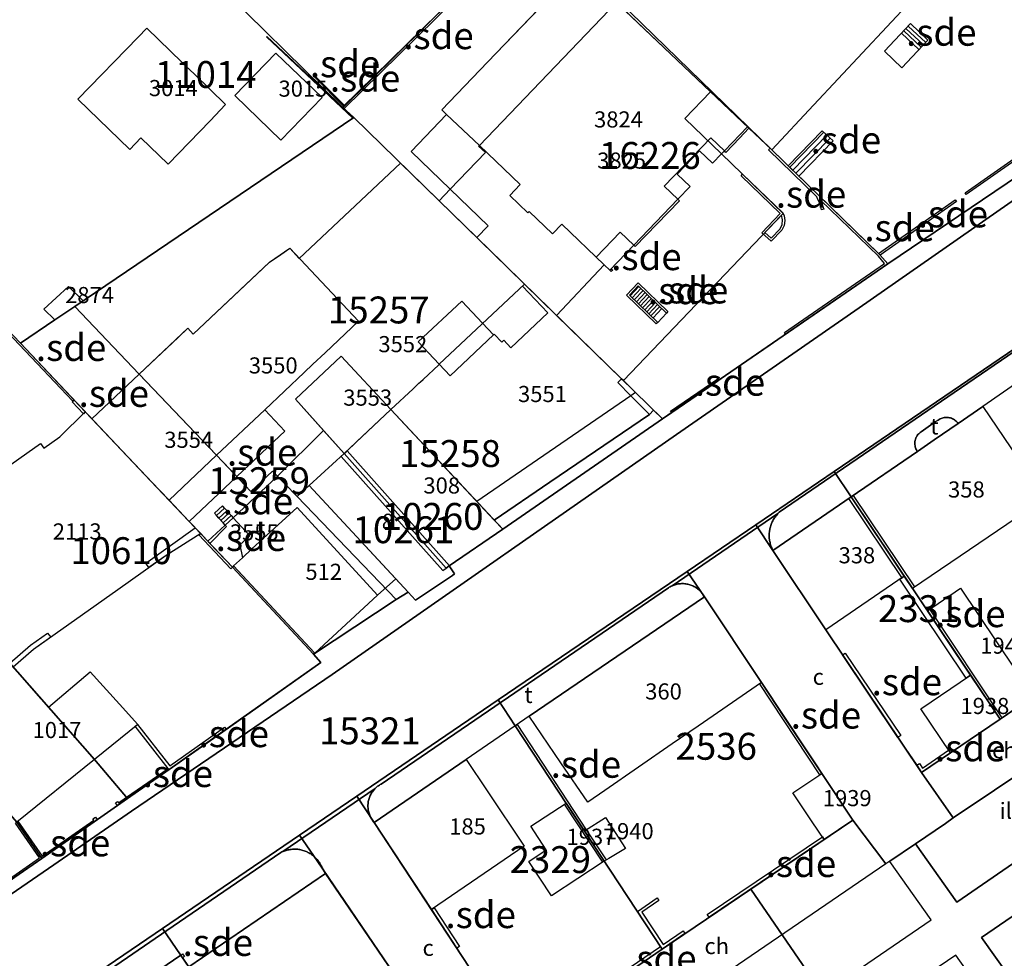
# Model space of a CAD drawing. Units: metres. Extents: x 2497750 to 2498457, y 1113400 to 1114102.
# Drawn here: x 2498076 to 2498168, y 1113912 to 1113999 of the extents above; entities that cross this region are included whole.
import ezdxf

# ---------------------------------------------------------------- set-up
doc = ezdxf.new("R2010")
doc.units = ezdxf.units.M
for name, color, linetype, lineweight in [('cad_l_objetdivers_ligne', 10, 'Continuous', 25), ('cad_n_batiment_horsol', 10, 'Continuous', 25), ('cad_n_batiment_sousol', 10, 'Continuous', 25), ('cad_n_domroutier_objets_niv0', 10, 'Continuous', 25), ('cad_n_objetdivers_poly', 10, 'Continuous', 25), ('cad_n_parcelle_mensu', 10, 'Continuous', 25), ('cad_s_batiment_horsol', 10, 'Continuous', 25), ('cad_s_batiment_sousol', 10, 'Continuous', 25), ('cad_s_domroutier_objets_niv0', 10, 'Continuous', 25), ('cad_s_objetdivers_poly', 10, 'Continuous', 25), ('cad_s_parcelle_mensu', 10, 'Continuous', 25)]:
    doc.layers.add(name, color=color, linetype=linetype, lineweight=lineweight)
doc.styles.add('ECRITURE_DROIT', font='romans.shx')

# ---------------------------------------------------------------- blocks, each defined once
blk = doc.blocks.new('PLOgr42D_FeatureWriter_0_FMEBLOCK4')
at = {"layer": 'cad_s_domroutier_objets_niv0'}
for points in [[(13.413, 21.578), (23.377, 28.402), (30.61, 33.382), (49.268, 46.108), (81.302, 68.42), (98.32, 80.201), (119.208, 94.78)], [(152.968, 103.651), (104.71, 70.667), (90.879, 61.196), (90.802, 61.134), (90.726, 61.071), (80.895, 54.363), (80.808, 54.314), (80.723, 54.263), (80.639, 54.21), (80.558, 54.156), (53.838, 35.916), (53.75, 35.868), (53.665, 35.816), (53.583, 35.76), (53.502, 35.701), (53.41, 35.625), (53.346, 35.575), (53.27, 35.513), (44.694, 29.647), (44.608, 29.599), (44.511, 29.542), (33.909, 22.282), (8.462, 4.857)]]:
    blk.add_lwpolyline(points, dxfattribs=at)
blk = doc.blocks.new('PLOgr42D_FeatureWriter_0_FMEBLOCK6')
at = {"layer": 'cad_s_domroutier_objets_niv0'}
for points in [[(-5.561, -6.564), (-20.314, -16.657), (-14.785, -24.425)], [(-17.094, -26.237), (-22.704, -18.297), (-26.475, -20.877)], [(-37.476, -23.538), (-25.005, -15.027), (-28.835, -9.587), (-28.843, -9.576), (-26.454, -7.945), (-26.445, -7.957), (-22.605, -13.387), (-15.436, -8.461)], [(-11.524, 2.133), (-22.938, -5.543), (-25.895, -1.317), (-23.215, 0.513), (-18.595, 3.644), (-15.515, 5.744)]]:
    blk.add_lwpolyline(points, dxfattribs=at)
blk = doc.blocks.new('PLOgr42D_FeatureWriter_0_FMEBLOCK16')
at = {"layer": 'cad_l_objetdivers_ligne'}
for p, q in [((-0.503, 1.084), (1.127, -0.436)), ((-1.127, 0.436), (0.503, -1.084)), ((-0.912, 0.645), (0.718, -0.875)), ((-0.708, 0.865), (0.922, -0.655))]:
    blk.add_line(p, q, dxfattribs=at)
blk = doc.blocks.new('PLOgr42D_FeatureWriter_0_FMEBLOCK64')
at = {"layer": 'cad_l_objetdivers_ligne'}
for p, q in [((1.286, 1.905), (-1.874, -1.348)), ((1.58, 1.634), (-1.587, -1.627)), ((1.874, 1.363), (-1.3, -1.905))]:
    blk.add_line(p, q, dxfattribs=at)
blk = doc.blocks.new('PLOgr42D_FeatureWriter_0_FMEBLOCK110')
at = {"layer": 'cad_s_objetdivers_poly'}
for points in [[(-2.035, 2.973), (-1.897, 3.118), (1.855, -0.497), (1.962, -0.748), (2.035, -1.208), (1.968, -1.669), (1.765, -2.087), (0.775, -3.118), (-0.115, -2.338), (1.615, -0.53)], [(1.73, -0.7), (0.174, -2.325), (0.763, -2.842), (1.609, -1.962), (1.79, -1.563), (1.832, -1.127)]]:
    blk.add_lwpolyline(points, close=True, dxfattribs=at)

msp = doc.modelspace()

# ---------------------------------------------------------------- linework, layer by layer
at = {"layer": 'cad_l_objetdivers_ligne'}
for p, q in [((2498151.565, 1113987.985), (2498148.39, 1113984.716)), ((2498133.778, 1113974.177), (2498132.966, 1113973.315)), ((2498133.973, 1113973.989), (2498133.161, 1113973.127)), ((2498134.168, 1113973.802), (2498133.354, 1113972.94)), ((2498134.362, 1113973.615), (2498133.55, 1113972.753)), ((2498134.556, 1113973.427), (2498133.744, 1113972.565)), ((2498134.751, 1113973.24), (2498133.938, 1113972.378)), ((2498134.945, 1113973.052), (2498134.133, 1113972.19)), ((2498135.14, 1113972.865), (2498134.327, 1113972.003)), ((2498135.334, 1113972.678), (2498134.522, 1113971.816)), ((2498135.528, 1113972.49), (2498134.716, 1113971.628)), ((2498135.723, 1113972.302), (2498134.91, 1113971.44)), ((2498135.917, 1113972.115), (2498135.105, 1113971.253)), ((2498106.636, 1113958.893), (2498116.167, 1113948.191)), ((2498158.31, 1113947.032), (2498153.32, 1113954.472)), ((2498159.45, 1113946.232), (2498153.74, 1113954.752)), ((2498167.591, 1113934.072), (2498160.84, 1113944.162)), ((2498126.838, 1113926.02), (2498130.398, 1113920.62)), ((2498128.878, 1113923.65), (2498130.738, 1113920.84))]:
    msp.add_line(p, q, dxfattribs=at)
for points in [[(2498131.688, 1114000.592), (2498118.939, 1113987.298), (2498122.748, 1113983.66), (2498121.767, 1113982.633), (2498123.444, 1113981.03), (2498123.562, 1113981.153), (2498125.745, 1113979.067), (2498126.602, 1113979.963), (2498130.564, 1113976.177)], [(2498129.797, 1113976.909), (2498132.042, 1113979.237), (2498133.309, 1113978.017), (2498137.409, 1113982.287), (2498136.147, 1113983.504), (2498140.477, 1113987.994), (2498141.733, 1113986.783), (2498143.891, 1113989.032)], [(2498120.267, 1113969.672), (2498120.327, 1113969.732), (2498121.017, 1113969.002), (2498121.207, 1113969.192), (2498121.877, 1113968.482), (2498125.307, 1113971.712), (2498122.947, 1113974.222)], [(2498113.257, 1113969.023), (2498115.207, 1113966.952), (2498116.226, 1113965.872), (2498120.267, 1113969.672), (2498119.247, 1113970.752), (2498117.296, 1113972.822), (2498113.257, 1113969.023)], [(2498106.082, 1113958.373), (2498115.529, 1113947.774), (2498115.847, 1113947.981)], [(2498095.098, 1113952.198), (2498094.895, 1113952.42), (2498095.64, 1113953.102), (2498095.438, 1113953.323), (2498094.693, 1113952.641), (2498094.49, 1113952.863), (2498095.235, 1113953.545), (2498095.033, 1113953.766)], [(2498088.2, 1113948.027), (2498087.906, 1113948.441), (2498092.516, 1113951.723), (2498093.018, 1113951.194), (2498089.802, 1113949.164), (2498088.2, 1113948.027)], [(2498075.253, 1113939.137), (2498077.183, 1113940.808), (2498078.765, 1113941.934), (2498079.069, 1113941.546), (2498077.466, 1113940.409), (2498075.577, 1113938.77), (2498075.253, 1113939.137)]]:
    msp.add_lwpolyline(points, dxfattribs=at)
at = {"layer": 'cad_s_batiment_horsol'}
for points in [[(2498131.877, 1114000.734), (2498142.477, 1114012.025), (2498142.64, 1114011.876), (2498143.141, 1114012.416), (2498150.768, 1114020.635), (2498162.226, 1114009.957), (2498165.189, 1114007.195), (2498162.704, 1114004.586), (2498162.169, 1114004.025), (2498161.389, 1114003.194), (2498150.052, 1113991.084), (2498150.021, 1113991.051), (2498146.138, 1113986.903), (2498144.021, 1113988.909), (2498132.508, 1113999.815), (2498131.717, 1114000.564)], [(2498091.306, 1113995.009), (2498091.485, 1113994.835), (2498091.566, 1113994.756), (2498091.615, 1113994.709), (2498092.431, 1113993.918), (2498095.338, 1113991.097), (2498093.884, 1113989.597), (2498089.979, 1113985.568), (2498087.438, 1113987.999), (2498086.409, 1113986.929), (2498081.589, 1113991.6), (2498087.195, 1113997.354), (2498088.018, 1113998.199)], [(2498097.318, 1113990.843), (2498096.177, 1113991.947), (2498100.007, 1113995.876), (2498104.307, 1113991.745), (2498100.477, 1113987.786)], [(2498096.078, 1113973.28), (2498098.809, 1113975.853), (2498099.428, 1113976.436), (2498100.473, 1113977.163), (2498101.298, 1113977.735), (2498107.687, 1113970.944), (2498104.592, 1113968.02), (2498103.451, 1113966.941), (2498102.64, 1113966.176), (2498098.978, 1113962.716), (2498100.837, 1113960.713), (2498099.826, 1113959.758), (2498096.37, 1113956.494), (2498087.299, 1113966.028), (2498090.921, 1113969.442), (2498091.819, 1113970.288), (2498092.329, 1113969.747)], [(2498081.316, 1113972.324), (2498079.46, 1113971.08), (2498078.42, 1113972.06), (2498080.71, 1113974.18), (2498082.089, 1113972.85)], [(2498115.16, 1113966.901), (2498115.21, 1113966.948), (2498123.141, 1113974.407), (2498126.13, 1113971.489), (2498132.176, 1113965.591), (2498131.818, 1113965.242), (2498133.029, 1113964.019), (2498134.758, 1113962.272), (2498125.484, 1113955.965), (2498120.315, 1113952.45), (2498110.717, 1113962.723), (2498112.782, 1113964.665), (2498113.19, 1113965.049), (2498113.325, 1113965.176), (2498113.452, 1113965.295), (2498113.709, 1113965.537)], [(2498082.89, 1113961.869), (2498087.299, 1113966.028), (2498096.37, 1113956.494), (2498091.948, 1113952.316)], [(2498107.543, 1113959.746), (2498110.717, 1113962.723), (2498120.315, 1113952.45), (2498121.117, 1113951.591), (2498116.127, 1113948.181), (2498115.847, 1113947.981), (2498106.358, 1113958.634), (2498106.541, 1113958.806)], [(2498153.53, 1113954.613), (2498159.695, 1113958.835), (2498161.25, 1113959.9), (2498163.503, 1113961.443), (2498165.78, 1113963.003), (2498171.581, 1113954.473), (2498159.24, 1113946.092), (2498158.47, 1113947.242)], [(2498065.602, 1113950.113), (2498069.801, 1113953.062), (2498069.492, 1113953.512), (2498078.1, 1113959.58), (2498078.411, 1113959.14), (2498079.91, 1113960.19), (2498082.27, 1113962.519), (2498082.89, 1113961.869), (2498091.948, 1113952.316), (2498093.018, 1113951.194), (2498089.802, 1113949.164), (2498085.302, 1113945.97), (2498077.466, 1113940.409), (2498075.575, 1113938.768), (2498074.503, 1113939.992), (2498069.348, 1113945.853)], [(2498112.309, 1113945.754), (2498111.177, 1113946.973), (2498103.098, 1113955.675), (2498106.358, 1113958.634), (2498115.847, 1113947.981), (2498116.127, 1113948.181), (2498116.627, 1113947.461), (2498116.457, 1113947.291), (2498113.008, 1113945.002)], [(2498153.53, 1113954.613), (2498158.47, 1113947.242), (2498151.19, 1113942.232), (2498146.259, 1113949.632)], [(2498103.619, 1113940.074), (2498103.604, 1113940.09), (2498096.059, 1113948.186), (2498096.899, 1113948.954), (2498097.787, 1113949.766), (2498101.998, 1113953.615), (2498109.458, 1113945.453)], [(2498096.032, 1113952.674), (2498097.577, 1113950.983), (2498096.654, 1113950.14), (2498096.899, 1113948.954), (2498096.059, 1113948.186), (2498095.979, 1113948.066), (2498093.879, 1113950.286), (2498095.401, 1113951.866), (2498095.294, 1113951.984), (2498095.098, 1113952.198), (2498095.843, 1113952.88)], [(2498163.7, 1113946.132), (2498170.461, 1113936.032), (2498167.381, 1113933.932), (2498164.643, 1113938.024), (2498162.436, 1113941.324), (2498160.63, 1113944.022)], [(2498139.879, 1113945.302), (2498145.189, 1113937.351), (2498139.292, 1113933.292), (2498136.874, 1113931.628), (2498130.603, 1113927.311), (2498129.018, 1113926.221), (2498126.536, 1113929.872), (2498123.588, 1113934.211)], [(2498078.842, 1113935.05), (2498082.731, 1113938.339), (2498085.449, 1113935.332), (2498087.17, 1113933.427), (2498083.131, 1113930.168), (2498075.922, 1113924.35), (2498067.512, 1113934.042), (2498071.45, 1113937.393), (2498074.503, 1113939.992), (2498075.575, 1113938.768), (2498078.122, 1113935.87)], [(2498162.761, 1113930.802), (2498160.03, 1113934.882), (2498164.643, 1113938.024), (2498167.381, 1113933.932)], [(2498114.488, 1113916.221), (2498109.148, 1113924.333), (2498117.707, 1113930.19), (2498119.667, 1113927.265), (2498123.108, 1113922.13)], [(2498148.564, 1113927.391), (2498150.8, 1113928.881), (2498153.69, 1113924.541), (2498151.03, 1113922.741), (2498149.919, 1113924.387), (2498148.1, 1113927.081)], [(2498125.638, 1113917.5), (2498123.538, 1113920.7), (2498125.168, 1113921.77), (2498123.728, 1113923.97), (2498127.008, 1113926.13), (2498128.708, 1113923.54), (2498130.568, 1113920.73)], [(2498130.568, 1113920.73), (2498128.708, 1113923.54), (2498130.668, 1113924.801), (2498132.528, 1113921.911), (2498130.992, 1113920.985)], [(2498101.433, 1113896.418), (2498095.53, 1113905.105), (2498095.77, 1113905.255), (2498091.92, 1113910.883), (2498104.639, 1113919.573), (2498114.419, 1113905.231), (2498112.054, 1113903.626)]]:
    msp.add_lwpolyline(points, close=True, dxfattribs=at)
for points in [[(2498132.508, 1113999.815), (2498144.021, 1113988.909), (2498143.58, 1113988.438), (2498143.147, 1113987.977), (2498141.888, 1113986.633), (2498141.733, 1113986.783), (2498141.471, 1113986.511), (2498140.638, 1113985.643), (2498139.435, 1113986.801), (2498137.345, 1113984.631), (2498138.548, 1113983.473), (2498137.409, 1113982.287), (2498137.558, 1113982.143), (2498135.459, 1113979.968), (2498133.446, 1113977.883), (2498133.309, 1113978.017), (2498131.074, 1113975.69), (2498130.564, 1113976.177), (2498126.13, 1113971.489), (2498123.141, 1113974.407), (2498121.081, 1113976.418), (2498115.206, 1113982.152), (2498116.233, 1113983.224), (2498119.516, 1113986.653), (2498118.876, 1113987.233), (2498118.939, 1113987.298), (2498115.886, 1113990.183), (2498115.446, 1113990.613), (2498119.693, 1113995.044), (2498125.402, 1114001)], [(2498070.701, 1113898.023), (2498091.169, 1113911.981), (2498091.338, 1113911.733), (2498091.92, 1113910.883), (2498095.77, 1113905.255), (2498095.53, 1113905.105), (2498101.433, 1113896.418), (2498101.85, 1113895.803), (2498102.38, 1113895.023), (2498102.197, 1113894.894), (2498104.573, 1113891.229), (2498104.427, 1113891.128), (2498099.436, 1113887.749), (2498099.281, 1113887.644), (2498099.236, 1113887.71), (2498094.754, 1113894.296), (2498090.195, 1113891.193), (2498089.379, 1113892.392), (2498079.283, 1113885.523), (2498084.627, 1113877.681), (2498084.752, 1113877.498), (2498077.832, 1113872.75), (2498073.027, 1113879.802)]]:
    msp.add_lwpolyline(points, dxfattribs=at)
at = {"layer": 'cad_s_batiment_sousol'}
for points in [[(2498147.214, 1113980.979), (2498132.337, 1113965.434), (2498132.176, 1113965.591), (2498126.13, 1113971.489), (2498123.14, 1113974.406), (2498118.704, 1113978.735), (2498119.756, 1113979.813), (2498116.233, 1113983.225), (2498112.6, 1113986.743), (2498115.886, 1113990.183), (2498115.446, 1113990.613), (2498119.693, 1113995.044), (2498128.305, 1114004.028), (2498131.767, 1114000.674), (2498131.688, 1114000.592), (2498131.717, 1114000.564), (2498140.449, 1113992.293), (2498138.053, 1113989.804), (2498141.471, 1113986.511)], [(2498087.299, 1113966.028), (2498091.819, 1113970.288), (2498092.329, 1113969.747), (2498099.428, 1113976.436), (2498101.298, 1113977.735), (2498102.188, 1113976.785), (2498102.19, 1113976.787), (2498111.619, 1113985.646), (2498118.704, 1113978.735), (2498123.14, 1113974.406), (2498126.13, 1113971.489), (2498132.176, 1113965.591), (2498132.337, 1113965.434), (2498133.474, 1113964.325), (2498133.029, 1113964.019), (2498123.846, 1113957.701), (2498118.717, 1113954.172), (2498110.717, 1113962.723), (2498106.077, 1113967.684), (2498101.848, 1113963.685), (2498104.428, 1113960.784), (2498100.151, 1113956.528), (2498096.032, 1113952.674), (2498095.294, 1113951.984), (2498093.694, 1113950.486), (2498091.951, 1113952.319), (2498090.069, 1113954.297), (2498088.38, 1113956.078), (2498082.89, 1113961.869)], [(2498110.717, 1113962.723), (2498106.358, 1113958.634), (2498104.428, 1113960.784), (2498101.848, 1113963.685), (2498106.077, 1113967.684)]]:
    msp.add_lwpolyline(points, close=True, dxfattribs=at)
at = {"layer": 'cad_s_domroutier_objets_niv0'}
for points in [[(2498172.26, 1113967.504), (2498165.78, 1113963.003), (2498163.503, 1113961.443), (2498163.441, 1113961.522), (2498163.374, 1113961.596), (2498163.302, 1113961.665), (2498163.224, 1113961.728), (2498163.142, 1113961.785), (2498163.056, 1113961.836), (2498162.967, 1113961.881), (2498162.874, 1113961.919), (2498162.779, 1113961.95), (2498162.682, 1113961.974), (2498162.584, 1113961.99), (2498162.484, 1113962), (2498162.384, 1113962.001), (2498162.284, 1113961.996), (2498162.185, 1113961.983), (2498162.087, 1113961.963), (2498161.991, 1113961.935), (2498161.897, 1113961.901), (2498161.806, 1113961.86), (2498161.718, 1113961.812), (2498161.634, 1113961.757), (2498161.561, 1113961.702), (2498161.359, 1113961.586), (2498160.049, 1113960.664), (2498159.967, 1113960.606), (2498159.889, 1113960.543), (2498159.817, 1113960.474), (2498159.75, 1113960.4), (2498159.689, 1113960.32), (2498159.635, 1113960.237), (2498159.588, 1113960.148), (2498159.547, 1113960.057), (2498159.513, 1113959.963), (2498159.487, 1113959.867), (2498159.469, 1113959.768), (2498159.458, 1113959.669), (2498159.455, 1113959.569), (2498159.46, 1113959.469), (2498159.473, 1113959.37), (2498159.493, 1113959.272), (2498159.521, 1113959.176), (2498159.557, 1113959.082), (2498159.599, 1113958.992), (2498159.649, 1113958.905), (2498159.695, 1113958.835), (2498153.53, 1113954.613), (2498146.259, 1113949.632), (2498146.225, 1113949.698), (2498146.181, 1113949.787), (2498146.14, 1113949.879), (2498146.103, 1113949.972), (2498146.068, 1113950.065), (2498146.037, 1113950.16), (2498146.009, 1113950.257), (2498145.984, 1113950.353), (2498145.963, 1113950.451), (2498145.945, 1113950.549), (2498145.931, 1113950.648), (2498145.919, 1113950.748), (2498145.912, 1113950.847), (2498145.907, 1113950.947), (2498145.906, 1113951.047), (2498145.908, 1113951.147), (2498145.914, 1113951.247), (2498145.924, 1113951.347), (2498145.936, 1113951.446), (2498145.952, 1113951.545), (2498145.971, 1113951.643), (2498145.994, 1113951.74), (2498146.02, 1113951.837), (2498146.049, 1113951.932), (2498146.082, 1113952.027), (2498146.118, 1113952.12), (2498146.156, 1113952.213), (2498146.198, 1113952.303), (2498146.243, 1113952.393), (2498146.291, 1113952.48), (2498146.342, 1113952.566), (2498146.396, 1113952.651), (2498146.453, 1113952.733), (2498146.512, 1113952.813), (2498146.574, 1113952.892), (2498146.64, 1113952.968), (2498146.697, 1113953.058), (2498146.773, 1113953.12), (2498146.85, 1113953.183), (2498160.681, 1113962.653), (2498208.939, 1113995.638)], [(2498074.88, 1113918.663), (2498078.116, 1113920.899), (2498078.232, 1113920.979), (2498086.195, 1113926.551), (2498090.08, 1113929.237), (2498094.545, 1113932.396), (2498104.178, 1113939.214), (2498103.499, 1113939.994), (2498103.604, 1113940.09), (2498103.619, 1113940.074), (2498109.458, 1113945.453), (2498111.177, 1113946.973), (2498112.309, 1113945.754), (2498113.008, 1113945.002), (2498116.457, 1113947.291), (2498116.627, 1113947.461), (2498116.127, 1113948.181), (2498121.117, 1113951.591), (2498120.315, 1113952.45), (2498125.484, 1113955.965), (2498134.758, 1113962.272), (2498135.158, 1113962.682), (2498135.988, 1113961.872), (2498136.84, 1113962.458), (2498140.868, 1113965.229), (2498141.777, 1113965.854), (2498142.065, 1113966.052), (2498146.001, 1113968.76), (2498147.429, 1113969.742), (2498156.939, 1113976.283), (2498164.153, 1113981.152), (2498174.648, 1113988.249)], [(2498175.179, 1113986.766), (2498154.291, 1113972.187), (2498137.273, 1113960.407), (2498105.239, 1113938.094), (2498086.581, 1113925.368), (2498079.348, 1113920.389), (2498069.385, 1113913.565)], [(2498170.539, 1113921.827), (2498163.371, 1113916.901), (2498159.531, 1113922.331), (2498159.522, 1113922.343), (2498162.301, 1113924.242), (2498163.038, 1113924.745), (2498174.452, 1113932.421)], [(2498114.419, 1113905.231), (2498104.639, 1113919.573), (2498104.309, 1113920.097), (2498104.271, 1113920.19), (2498104.23, 1113920.281), (2498104.185, 1113920.37), (2498104.138, 1113920.458), (2498104.087, 1113920.544), (2498104.033, 1113920.628), (2498103.976, 1113920.71), (2498103.916, 1113920.79), (2498103.853, 1113920.868), (2498103.787, 1113920.943), (2498103.719, 1113921.016), (2498103.647, 1113921.087), (2498103.574, 1113921.154), (2498103.498, 1113921.219), (2498103.419, 1113921.281), (2498103.339, 1113921.341), (2498103.256, 1113921.397), (2498103.172, 1113921.45), (2498103.085, 1113921.5), (2498102.997, 1113921.547), (2498102.907, 1113921.591), (2498102.815, 1113921.631), (2498102.722, 1113921.668), (2498102.628, 1113921.701), (2498102.533, 1113921.732), (2498102.436, 1113921.758), (2498102.339, 1113921.781), (2498102.241, 1113921.8), (2498102.142, 1113921.816), (2498102.043, 1113921.829), (2498101.943, 1113921.837), (2498101.843, 1113921.842), (2498101.743, 1113921.843), (2498101.643, 1113921.841), (2498101.544, 1113921.835), (2498101.444, 1113921.825), (2498101.345, 1113921.812), (2498101.247, 1113921.795), (2498101.149, 1113921.774), (2498101.052, 1113921.75), (2498100.956, 1113921.723), (2498100.86, 1113921.691), (2498100.767, 1113921.657), (2498100.666, 1113921.634), (2498109.241, 1113927.499), (2498109.178, 1113927.416), (2498109.112, 1113927.341), (2498109.05, 1113927.263), (2498108.991, 1113927.182), (2498108.935, 1113927.099), (2498108.883, 1113927.014), (2498108.835, 1113926.926), (2498108.791, 1113926.836), (2498108.751, 1113926.745), (2498108.714, 1113926.652), (2498108.683, 1113926.557), (2498108.654, 1113926.461), (2498108.63, 1113926.364), (2498108.61, 1113926.266), (2498108.595, 1113926.167), (2498108.583, 1113926.068), (2498108.576, 1113925.968), (2498108.574, 1113925.868), (2498108.575, 1113925.768), (2498108.581, 1113925.669), (2498108.592, 1113925.569), (2498108.607, 1113925.47), (2498108.625, 1113925.372), (2498108.648, 1113925.275), (2498108.676, 1113925.178), (2498108.707, 1113925.083), (2498108.743, 1113924.99), (2498108.782, 1113924.898), (2498108.826, 1113924.808), (2498108.873, 1113924.72), (2498108.924, 1113924.634), (2498108.979, 1113924.55), (2498109.037, 1113924.469), (2498109.099, 1113924.391), (2498109.148, 1113924.333), (2498114.488, 1113916.221), (2498118.208, 1113910.53)], [(2498064.434, 1113896.844), (2498089.88, 1113914.269), (2498100.482, 1113921.529), (2498100.579, 1113921.585), (2498100.666, 1113921.634), (2498100.767, 1113921.657), (2498100.86, 1113921.691), (2498100.956, 1113921.723), (2498101.052, 1113921.75), (2498101.149, 1113921.774), (2498101.247, 1113921.795), (2498101.345, 1113921.812), (2498101.444, 1113921.825), (2498101.544, 1113921.835), (2498101.643, 1113921.841), (2498101.743, 1113921.843), (2498101.843, 1113921.842), (2498101.943, 1113921.837), (2498102.043, 1113921.829), (2498102.142, 1113921.816), (2498102.241, 1113921.8), (2498102.339, 1113921.781), (2498102.436, 1113921.758), (2498102.533, 1113921.732), (2498102.628, 1113921.701), (2498102.722, 1113921.668), (2498102.815, 1113921.631), (2498102.907, 1113921.591), (2498102.997, 1113921.547), (2498103.085, 1113921.5), (2498103.172, 1113921.45), (2498103.256, 1113921.397), (2498103.339, 1113921.341), (2498103.419, 1113921.281), (2498103.498, 1113921.219), (2498103.574, 1113921.154), (2498103.647, 1113921.087), (2498103.719, 1113921.016), (2498103.787, 1113920.943), (2498103.853, 1113920.868), (2498103.916, 1113920.79), (2498103.976, 1113920.71), (2498104.033, 1113920.628), (2498104.087, 1113920.544), (2498104.138, 1113920.458), (2498104.185, 1113920.37), (2498104.23, 1113920.281), (2498104.271, 1113920.19), (2498104.309, 1113920.097), (2498104.639, 1113919.573), (2498091.92, 1113910.883), (2498091.338, 1113911.733), (2498091.169, 1113911.981), (2498070.701, 1113898.023)]]:
    msp.add_lwpolyline(points, dxfattribs=at)
for points in [[(2498159.469, 1113959.768), (2498159.487, 1113959.867), (2498159.513, 1113959.963), (2498159.547, 1113960.057), (2498159.588, 1113960.148), (2498159.635, 1113960.237), (2498159.689, 1113960.32), (2498159.75, 1113960.4), (2498159.817, 1113960.474), (2498159.889, 1113960.543), (2498159.967, 1113960.606), (2498160.049, 1113960.664), (2498161.359, 1113961.586), (2498161.561, 1113961.702), (2498161.634, 1113961.757), (2498161.718, 1113961.812), (2498161.806, 1113961.86), (2498161.897, 1113961.901), (2498161.991, 1113961.935), (2498162.087, 1113961.963), (2498162.185, 1113961.983), (2498162.284, 1113961.996), (2498162.384, 1113962.001), (2498162.484, 1113962), (2498162.584, 1113961.99), (2498162.682, 1113961.974), (2498162.779, 1113961.95), (2498162.874, 1113961.919), (2498162.967, 1113961.881), (2498163.056, 1113961.836), (2498163.142, 1113961.785), (2498163.224, 1113961.728), (2498163.302, 1113961.665), (2498163.374, 1113961.596), (2498163.441, 1113961.522), (2498163.503, 1113961.443), (2498161.25, 1113959.9), (2498159.695, 1113958.835), (2498159.649, 1113958.905), (2498159.599, 1113958.992), (2498159.557, 1113959.082), (2498159.521, 1113959.176), (2498159.493, 1113959.272), (2498159.473, 1113959.37), (2498159.46, 1113959.469), (2498159.455, 1113959.569), (2498159.458, 1113959.669)], [(2498145.189, 1113937.351), (2498139.879, 1113945.302), (2498139.83, 1113945.389), (2498139.778, 1113945.474), (2498139.722, 1113945.557), (2498139.663, 1113945.637), (2498139.6, 1113945.715), (2498139.534, 1113945.791), (2498139.465, 1113945.863), (2498139.393, 1113945.932), (2498139.318, 1113945.998), (2498139.24, 1113946.061), (2498139.159, 1113946.12), (2498139.076, 1113946.176), (2498138.991, 1113946.228), (2498138.903, 1113946.276), (2498138.814, 1113946.32), (2498138.722, 1113946.361), (2498138.629, 1113946.398), (2498138.534, 1113946.43), (2498138.439, 1113946.459), (2498138.342, 1113946.483), (2498138.243, 1113946.503), (2498138.145, 1113946.519), (2498138.046, 1113946.53), (2498137.946, 1113946.538), (2498137.846, 1113946.54), (2498137.746, 1113946.539), (2498137.646, 1113946.533), (2498137.547, 1113946.523), (2498137.448, 1113946.509), (2498137.349, 1113946.491), (2498137.252, 1113946.468), (2498137.156, 1113946.441), (2498137.061, 1113946.41), (2498136.967, 1113946.375), (2498136.866, 1113946.35), (2498146.697, 1113953.058), (2498146.64, 1113952.968), (2498146.574, 1113952.892), (2498146.512, 1113952.813), (2498146.453, 1113952.733), (2498146.396, 1113952.651), (2498146.342, 1113952.566), (2498146.291, 1113952.48), (2498146.243, 1113952.393), (2498146.198, 1113952.303), (2498146.156, 1113952.213), (2498146.118, 1113952.12), (2498146.082, 1113952.027), (2498146.049, 1113951.932), (2498146.02, 1113951.837), (2498145.994, 1113951.74), (2498145.971, 1113951.643), (2498145.952, 1113951.545), (2498145.936, 1113951.446), (2498145.924, 1113951.347), (2498145.914, 1113951.247), (2498145.908, 1113951.147), (2498145.906, 1113951.047), (2498145.907, 1113950.947), (2498145.912, 1113950.847), (2498145.919, 1113950.748), (2498145.931, 1113950.648), (2498145.945, 1113950.549), (2498145.963, 1113950.451), (2498145.984, 1113950.353), (2498146.009, 1113950.257), (2498146.037, 1113950.16), (2498146.068, 1113950.065), (2498146.103, 1113949.972), (2498146.14, 1113949.879), (2498146.181, 1113949.787), (2498146.225, 1113949.698), (2498146.259, 1113949.632), (2498151.19, 1113942.232), (2498152.74, 1113939.912), (2498154.633, 1113937.092), (2498157.89, 1113932.242), (2498159.63, 1113929.641), (2498160.081, 1113928.972), (2498163.038, 1113924.745), (2498162.301, 1113924.242), (2498159.522, 1113922.343), (2498157.133, 1113920.712), (2498156.771, 1113920.465), (2498153.69, 1113924.541), (2498150.8, 1113928.881), (2498147.344, 1113934.099)], [(2498108.676, 1113925.178), (2498108.648, 1113925.275), (2498108.625, 1113925.372), (2498108.607, 1113925.47), (2498108.592, 1113925.569), (2498108.581, 1113925.669), (2498108.575, 1113925.768), (2498108.574, 1113925.868), (2498108.576, 1113925.968), (2498108.583, 1113926.068), (2498108.595, 1113926.167), (2498108.61, 1113926.266), (2498108.63, 1113926.364), (2498108.654, 1113926.461), (2498108.683, 1113926.557), (2498108.714, 1113926.652), (2498108.751, 1113926.745), (2498108.791, 1113926.836), (2498108.835, 1113926.926), (2498108.883, 1113927.014), (2498108.935, 1113927.099), (2498108.991, 1113927.182), (2498109.05, 1113927.263), (2498109.112, 1113927.341), (2498109.178, 1113927.416), (2498109.241, 1113927.499), (2498109.318, 1113927.562), (2498109.381, 1113927.612), (2498109.473, 1113927.688), (2498109.554, 1113927.747), (2498109.636, 1113927.803), (2498109.721, 1113927.855), (2498109.809, 1113927.903), (2498136.529, 1113946.142), (2498136.61, 1113946.196), (2498136.695, 1113946.25), (2498136.78, 1113946.301), (2498136.866, 1113946.35), (2498136.967, 1113946.375), (2498137.061, 1113946.41), (2498137.156, 1113946.441), (2498137.252, 1113946.468), (2498137.349, 1113946.491), (2498137.448, 1113946.509), (2498137.547, 1113946.523), (2498137.646, 1113946.533), (2498137.746, 1113946.539), (2498137.846, 1113946.54), (2498137.946, 1113946.538), (2498138.046, 1113946.53), (2498138.145, 1113946.519), (2498138.243, 1113946.503), (2498138.342, 1113946.483), (2498138.439, 1113946.459), (2498138.534, 1113946.43), (2498138.629, 1113946.398), (2498138.722, 1113946.361), (2498138.814, 1113946.32), (2498138.903, 1113946.276), (2498138.991, 1113946.228), (2498139.076, 1113946.176), (2498139.159, 1113946.12), (2498139.24, 1113946.061), (2498139.318, 1113945.998), (2498139.393, 1113945.932), (2498139.465, 1113945.863), (2498139.534, 1113945.791), (2498139.6, 1113945.715), (2498139.663, 1113945.637), (2498139.722, 1113945.557), (2498139.778, 1113945.474), (2498139.83, 1113945.389), (2498139.879, 1113945.302), (2498123.588, 1113934.211), (2498122.278, 1113933.321), (2498117.707, 1113930.19), (2498109.148, 1113924.333), (2498109.099, 1113924.391), (2498109.037, 1113924.469), (2498108.979, 1113924.55), (2498108.924, 1113924.634), (2498108.873, 1113924.72), (2498108.826, 1113924.808), (2498108.782, 1113924.898), (2498108.743, 1113924.99), (2498108.707, 1113925.083)], [(2498122.788, 1113903.549), (2498135.959, 1113912.55), (2498138.069, 1113913.99), (2498140.319, 1113915.51), (2498144.2, 1113918.121), (2498151.03, 1113922.741), (2498153.69, 1113924.541), (2498156.771, 1113920.465), (2498127.399, 1113900.409), (2498126.253, 1113899.622)], [(2498180.415, 1113923.724), (2498186.995, 1113914.167), (2498184.152, 1113912.211), (2498183.962, 1113912.054), (2498182.77, 1113913.788), (2498174.332, 1113908.021), (2498171.191, 1113905.863), (2498165.661, 1113913.631)]]:
    msp.add_lwpolyline(points, close=True, dxfattribs=at)
at = {"layer": 'cad_s_objetdivers_poly'}
for points in [[(2498106.334, 1113990.703), (2498106.225, 1113990.806), (2498116.374, 1114000.795), (2498116.149, 1114001.024), (2498116.946, 1114001.806), (2498117.051, 1114001.7), (2498116.361, 1114001.022), (2498116.586, 1114000.793)], [(2498160.671, 1113997.102), (2498158.256, 1113994.527), (2498156.62, 1113996.054), (2498159.042, 1113998.624)], [(2498106.225, 1113990.806), (2498106.334, 1113990.703), (2498107.225, 1113989.867), (2498107.184, 1113989.838), (2498099.123, 1113997.4), (2498099.157, 1113997.436)], [(2498103.727, 1113993.688), (2498106.411, 1113990.989), (2498106.34, 1113990.919), (2498103.656, 1113993.617)], [(2498164.247, 1113982.722), (2498164.132, 1113982.886), (2498175.537, 1113990.872), (2498173.604, 1113992.57), (2498173.874, 1113992.86), (2498174.02, 1113992.725), (2498173.89, 1113992.584), (2498175.86, 1113990.854)], [(2498151.859, 1113987.714), (2498148.677, 1113984.438), (2498147.682, 1113985.404), (2498150.839, 1113988.654)], [(2498156.08, 1113977.248), (2498156.209, 1113977.123), (2498156.225, 1113977.105), (2498156.939, 1113976.283), (2498147.429, 1113969.742), (2498147.316, 1113969.907), (2498156.641, 1113976.321), (2498156.064, 1113976.985), (2498150.695, 1113982.199), (2498150.761, 1113982.034), (2498150.823, 1113981.867), (2498150.879, 1113981.699), (2498150.93, 1113981.529), (2498150.976, 1113981.357), (2498150.782, 1113981.308), (2498150.713, 1113981.557), (2498150.634, 1113981.802), (2498150.543, 1113982.045), (2498150.441, 1113982.282), (2498150.329, 1113982.513), (2498145.848, 1113986.874), (2498146.002, 1113987.036), (2498146.138, 1113986.903), (2498150.446, 1113982.72)], [(2498163.331, 1113982.081), (2498156.225, 1113977.105), (2498156.209, 1113977.123), (2498156.08, 1113977.248), (2498163.217, 1113982.245)], [(2498131.074, 1113975.69), (2498131.212, 1113975.834), (2498131.346, 1113975.707), (2498131.207, 1113975.563)], [(2498135.537, 1113970.836), (2498135.398, 1113970.693), (2498132.628, 1113973.363), (2498133.718, 1113974.512), (2498136.488, 1113971.843), (2498136.349, 1113971.698), (2498133.724, 1113974.229), (2498132.909, 1113973.369)], [(2498133.724, 1113974.229), (2498136.349, 1113971.698), (2498135.537, 1113970.836), (2498132.909, 1113973.369)], [(2498081.23, 1113963.609), (2498081.121, 1113963.506), (2498076.134, 1113968.784), (2498074.142, 1113970.847), (2498074.251, 1113970.951), (2498076.24, 1113968.891)], [(2498141.135, 1113965.595), (2498141.22, 1113965.472), (2498136.824, 1113962.447), (2498136.739, 1113962.571)], [(2498082.27, 1113962.519), (2498082.098, 1113962.347), (2498081.049, 1113963.437), (2498081.121, 1113963.506), (2498081.23, 1113963.609)], [(2498090.069, 1113954.297), (2498094.486, 1113958.474), (2498098.978, 1113962.716), (2498100.837, 1113960.713), (2498099.826, 1113959.758), (2498096.37, 1113956.494), (2498091.948, 1113952.316)], [(2498095.098, 1113952.198), (2498094.288, 1113953.085), (2498095.033, 1113953.766), (2498095.843, 1113952.88)], [(2498093.018, 1113951.194), (2498093.879, 1113950.286), (2498095.979, 1113948.066), (2498095.834, 1113947.929), (2498092.847, 1113951.086)], [(2498158.05, 1113946.952), (2498158.47, 1113947.242), (2498159.24, 1113946.092), (2498160.63, 1113944.022), (2498164.641, 1113938.022), (2498164.221, 1113937.742)], [(2498152.74, 1113939.912), (2498152.99, 1113940.082), (2498158.14, 1113932.411), (2498157.89, 1113932.242)], [(2498145.189, 1113937.351), (2498150.8, 1113928.881), (2498150.63, 1113928.771), (2498145.019, 1113937.242)], [(2498090.077, 1113929.241), (2498090.002, 1113929.337), (2498086.93, 1113933.278), (2498087.13, 1113933.427), (2498090.139, 1113929.586), (2498095.239, 1113933.198), (2498095.384, 1113932.994), (2498090.08, 1113929.237)], [(2498122.278, 1113933.321), (2498122.448, 1113933.431), (2498128.878, 1113923.65), (2498128.708, 1113923.54), (2498127.008, 1113926.13)], [(2498162.591, 1113931.052), (2498162.761, 1113930.802), (2498160.081, 1113928.972), (2498159.63, 1113929.641), (2498159.881, 1113929.812), (2498160.16, 1113929.391)], [(2498090.077, 1113929.241), (2498086.195, 1113926.551), (2498085.44, 1113926.023), (2498085.268, 1113925.903), (2498085.096, 1113926.148), (2498085.268, 1113926.269), (2498085.354, 1113926.146), (2498086.108, 1113926.673), (2498090.002, 1113929.337)], [(2498075.779, 1113924.262), (2498076.005, 1113924.458), (2498078.269, 1113921.188), (2498083.062, 1113924.54), (2498082.976, 1113924.663), (2498083.222, 1113924.834), (2498083.394, 1113924.589), (2498083.148, 1113924.417), (2498078.232, 1113920.979), (2498072.803, 1113917.228), (2498072.717, 1113917.351), (2498078.01, 1113921.05)], [(2498140.319, 1113915.51), (2498140.149, 1113915.76), (2498150.86, 1113922.991), (2498151.03, 1113922.741)], [(2498118.208, 1113910.53), (2498118.458, 1113910.69), (2498122.868, 1113903.969), (2498135.789, 1113912.8), (2498133.639, 1113916.05), (2498135.479, 1113917.32), (2498135.649, 1113917.07), (2498134.049, 1113915.97), (2498136.039, 1113912.97), (2498137.899, 1113914.24), (2498138.069, 1113913.99), (2498135.959, 1113912.55), (2498122.788, 1113903.549)], [(2498114.488, 1113916.221), (2498114.738, 1113916.381), (2498117.088, 1113912.78), (2498116.838, 1113912.62)], [(2498091.169, 1113911.981), (2498091.336, 1113912.095), (2498091.505, 1113911.847), (2498091.338, 1113911.733)]]:
    msp.add_lwpolyline(points, close=True, dxfattribs=at)
at = {"layer": 'cad_s_parcelle_mensu'}
for points in [[(2498184.621, 1113994.985), (2498156.939, 1113976.283), (2498156.209, 1113977.123), (2498146.138, 1113986.903), (2498131.877, 1114000.734), (2498124.026, 1114008.354), (2498114.005, 1114018.074), (2498116.935, 1114021.334), (2498134.406, 1114040.685), (2498141.207, 1114034.385), (2498183.761, 1113995.765)], [(2498124.026, 1114008.354), (2498106.217, 1113990.865), (2498093.718, 1114003.168), (2498114.015, 1114024.164), (2498116.935, 1114021.334), (2498114.005, 1114018.074)], [(2498079.46, 1113971.08), (2498076.24, 1113968.891), (2498074.251, 1113970.951), (2498071.561, 1113973.962), (2498070.241, 1113975.433), (2498073.25, 1113991.302), (2498078.249, 1114018.112), (2498078.568, 1114017.702), (2498093.718, 1114003.168), (2498106.217, 1113990.865), (2498107.266, 1113989.894), (2498081.31, 1113972.32)], [(2498156.939, 1113976.283), (2498135.988, 1113961.872), (2498107.266, 1113989.894), (2498106.217, 1113990.865), (2498124.026, 1114008.354), (2498131.877, 1114000.734), (2498146.138, 1113986.903), (2498156.209, 1113977.123)], [(2498158.561, 1113897.19), (2498144.2, 1113918.121), (2498153.69, 1113924.541), (2498145.189, 1113937.351), (2498139.879, 1113945.302), (2498138.288, 1113947.682), (2498144.659, 1113952.022), (2498146.259, 1113949.632), (2498151.19, 1113942.232), (2498160.081, 1113928.972), (2498167.381, 1113933.932), (2498191.473, 1113950.343), (2498221.934, 1113971.105), (2498222.814, 1113991.756), (2498246.357, 1113957.475)], [(2498121.117, 1113951.591), (2498110.717, 1113962.723), (2498106.077, 1113967.684), (2498101.848, 1113963.685), (2498106.358, 1113958.634), (2498103.098, 1113955.675), (2498101.978, 1113954.645), (2498099.688, 1113957.005), (2498097.679, 1113955.116), (2498094.489, 1113958.477), (2498087.299, 1113966.028), (2498081.31, 1113972.32), (2498107.266, 1113989.894), (2498135.988, 1113961.872)], [(2498041.764, 1113962.678), (2498066.522, 1113933.212), (2498067.512, 1113934.042), (2498075.922, 1113924.35), (2498078.232, 1113920.979), (2498065.963, 1113912.502), (2498064.243, 1113914.793), (2498064.043, 1113914.633), (2498055.954, 1113924.215), (2498051.454, 1113930.856), (2498042.624, 1113943.878), (2498029.895, 1113959.031), (2498029.055, 1113960.091), (2498045.153, 1113973.388), (2498049.163, 1113968.857), (2498048.033, 1113967.907), (2498043.424, 1113964.068)], [(2498191.473, 1113950.343), (2498167.381, 1113933.932), (2498153.53, 1113954.613), (2498151.949, 1113956.972), (2498176.151, 1113973.444), (2498177.621, 1113971.224)], [(2498088.38, 1113956.078), (2498076.24, 1113968.891), (2498079.46, 1113971.08), (2498081.31, 1113972.32), (2498087.299, 1113966.028), (2498094.489, 1113958.477), (2498097.679, 1113955.116), (2498099.688, 1113957.005), (2498101.978, 1113954.645), (2498111.208, 1113945.073), (2498103.499, 1113939.994), (2498095.979, 1113948.066)], [(2498090.08, 1113929.237), (2498086.21, 1113926.558), (2498083.131, 1113930.168), (2498057.592, 1113959.235), (2498074.251, 1113970.951), (2498076.24, 1113968.891), (2498088.38, 1113956.078), (2498095.979, 1113948.066), (2498103.499, 1113939.994), (2498104.178, 1113939.214)], [(2498057.592, 1113959.235), (2498083.131, 1113930.168), (2498086.21, 1113926.558), (2498078.232, 1113920.979), (2498075.922, 1113924.35), (2498067.512, 1113934.042), (2498066.522, 1113933.212), (2498041.764, 1113962.678), (2498043.424, 1113964.068), (2498048.033, 1113967.907), (2498049.163, 1113968.857)], [(2498116.127, 1113948.181), (2498115.847, 1113947.981), (2498106.358, 1113958.634), (2498101.848, 1113963.685), (2498106.077, 1113967.684), (2498110.717, 1113962.723), (2498121.117, 1113951.591)], [(2498106.358, 1113958.634), (2498115.847, 1113947.981), (2498116.127, 1113948.181), (2498116.627, 1113947.461), (2498116.457, 1113947.291), (2498113.008, 1113945.002), (2498112.308, 1113945.752), (2498103.098, 1113955.675)], [(2498151.949, 1113956.972), (2498153.53, 1113954.613), (2498167.381, 1113933.932), (2498160.081, 1113928.972), (2498151.19, 1113942.232), (2498146.259, 1113949.632), (2498144.659, 1113952.022)], [(2498112.308, 1113945.752), (2498111.208, 1113945.073), (2498101.978, 1113954.645), (2498103.098, 1113955.675)], [(2498144.2, 1113918.121), (2498135.959, 1113912.55), (2498122.278, 1113933.321), (2498120.697, 1113935.721), (2498138.288, 1113947.682), (2498139.879, 1113945.302), (2498145.189, 1113937.351), (2498153.69, 1113924.541)], [(2498135.959, 1113912.55), (2498122.788, 1113903.549), (2498109.148, 1113924.333), (2498107.549, 1113926.783), (2498120.697, 1113935.721), (2498122.278, 1113933.321)], [(2498104.49, 1113891.032), (2498077.722, 1113872.68), (2498063.713, 1113893.293), (2498062.003, 1113895.803), (2498089.461, 1113914.477), (2498095.77, 1113905.255), (2498095.53, 1113905.105), (2498102.38, 1113895.023), (2498102.01, 1113894.763)]]:
    msp.add_lwpolyline(points, close=True, dxfattribs=at)
for points in [[(2498065.963, 1113912.502), (2498078.232, 1113920.979), (2498086.21, 1113926.558), (2498090.08, 1113929.237), (2498104.178, 1113939.214), (2498103.499, 1113939.994), (2498111.208, 1113945.073), (2498112.308, 1113945.752), (2498113.008, 1113945.002), (2498116.457, 1113947.291), (2498116.627, 1113947.461), (2498116.127, 1113948.181), (2498121.117, 1113951.591), (2498135.988, 1113961.872), (2498156.939, 1113976.283), (2498184.621, 1113994.985)], [(2498176.151, 1113973.444), (2498151.949, 1113956.972), (2498144.659, 1113952.022), (2498138.288, 1113947.682), (2498120.697, 1113935.721), (2498107.549, 1113926.783), (2498102.209, 1113923.144), (2498089.461, 1113914.477), (2498062.003, 1113895.803), (2498055.653, 1113891.495), (2498043.244, 1113883.059), (2498035.274, 1113877.638), (2498025.567, 1113871.036), (2498019.126, 1113866.655), (2498002.827, 1113855.58), (2497992.068, 1113848.263)], [(2498114.729, 1113904.771), (2498103.849, 1113920.744), (2498102.209, 1113923.144), (2498107.549, 1113926.783), (2498109.148, 1113924.333), (2498122.788, 1113903.549), (2498135.959, 1113912.55), (2498144.2, 1113918.121), (2498158.561, 1113897.19)], [(2498095.77, 1113905.255), (2498089.461, 1113914.477), (2498102.209, 1113923.144), (2498103.849, 1113920.744), (2498114.729, 1113904.771)]]:
    msp.add_lwpolyline(points, dxfattribs=at)

# ---------------------------------------------------------------- block references
at = {"layer": 'cad_l_objetdivers_ligne'}
for name, p in [('PLOgr42D_FeatureWriter_0_FMEBLOCK16', (2498159.339, 1113997.318)), ('PLOgr42D_FeatureWriter_0_FMEBLOCK64', (2498149.69, 1113986.622))]:
    msp.add_blockref(name, p, dxfattribs=at)
at = {"layer": 'cad_s_domroutier_objets_niv0'}
for name, p in [('PLOgr42D_FeatureWriter_0_FMEBLOCK4', (2498055.971, 1113891.987)), ('PLOgr42D_FeatureWriter_0_FMEBLOCK6', (2498185.976, 1113930.288))]:
    msp.add_blockref(name, p, dxfattribs=at)
at = {"layer": 'cad_s_objetdivers_poly'}
msp.add_blockref('PLOgr42D_FeatureWriter_0_FMEBLOCK110', (2498145.323, 1113981.511), dxfattribs=at)

# ---------------------------------------------------------------- texts
at = {"layer": 'cad_n_batiment_horsol', "linetype": 'Continuous', "style": 'ECRITURE_DROIT'}
for s, p in [('3014', (2498088.196, 1113991.884)), ('3015', (2498100.257, 1113991.831)), ('3824', (2498129.614, 1113988.966)), ('2874', (2498080.401, 1113972.63)), ('3550', (2498097.493, 1113966.084)), ('3551', (2498122.54, 1113963.428)), ('3554', (2498089.63, 1113959.169)), ('308', (2498113.737, 1113954.92)), ('358', (2498162.552, 1113954.547)), ('8', (2498109.862, 1113951.544)), ('2113', (2498079.252, 1113950.644)), ('3555', (2498095.728, 1113950.553)), ('338', (2498152.364, 1113948.427)), ('512', (2498102.758, 1113946.89)), ('1941', (2498165.546, 1113940.025)), ('360', (2498134.372, 1113935.761)), ('1938', (2498163.702, 1113934.413)), ('1017', (2498077.374, 1113932.171)), ('1939', (2498150.895, 1113925.84)), ('185', (2498116.139, 1113923.206)), ('1940', (2498130.618, 1113922.765)), ('1937', (2498127.053, 1113922.244))]:
    msp.add_text(s, height=1.5, dxfattribs=at).set_placement(p)
at = {"layer": 'cad_n_batiment_sousol', "linetype": 'Continuous', "style": 'ECRITURE_DROIT'}
for s, p in [('3825', (2498129.907, 1113985.14)), ('3552', (2498109.55, 1113968.066)), ('3553', (2498106.283, 1113963.091))]:
    msp.add_text(s, height=1.5, dxfattribs=at).set_placement(p)
at = {"layer": 'cad_n_domroutier_objets_niv0', "linetype": 'Continuous', "style": 'ECRITURE_DROIT'}
for s, p in [('t', (2498160.887, 1113960.418)), ('c', (2498149.952, 1113937.125)), ('t', (2498123.117, 1113935.436)), ('ch', (2498166.645, 1113930.288)), ('il', (2498167.353, 1113924.661)), ('ch', (2498139.883, 1113912.081)), ('c', (2498113.656, 1113911.918))]:
    msp.add_text(s, height=1.5, dxfattribs=at).set_placement(p)
at = {"layer": 'cad_n_objetdivers_poly', "linetype": 'Continuous', "style": 'ECRITURE_DROIT'}
for p in [(2498158.645, 1113996.572), (2498111.867, 1113996.254), (2498103.17, 1113993.637), (2498105.034, 1113992.303), (2498149.771, 1113986.559), (2498146.524, 1113981.511), (2498159.721, 1113979.675), (2498154.763, 1113978.389), (2498131.21, 1113975.699), (2498134.63, 1113972.533), (2498135.555, 1113972.603), (2498077.686, 1113967.251), (2498138.979, 1113964.021), (2498081.659, 1113962.981), (2498095.463, 1113957.516), (2498095.065, 1113952.982), (2498094.413, 1113949.576), (2498161.345, 1113942.493), (2498155.44, 1113936.162), (2498147.909, 1113933.061), (2498092.821, 1113931.332), (2498161.336, 1113930.012), (2498125.578, 1113928.487), (2498087.615, 1113927.62), (2498078.056, 1113921.177), (2498145.59, 1113919.251), (2498115.788, 1113914.501), (2498091.337, 1113911.914), (2498132.596, 1113910.435)]:
    msp.add_text('.sde', height=2.5, dxfattribs=at).set_placement(p)
at = {"layer": 'cad_n_parcelle_mensu', "linetype": 'Continuous', "style": 'ECRITURE_DROIT'}
for s, p in [('11014', (2498088.754, 1113992.645)), ('16226', (2498130.075, 1113985.113)), ('15257', (2498104.853, 1113970.743)), ('15258', (2498111.483, 1113957.392)), ('15259', (2498093.724, 1113954.862)), ('10260', (2498109.862, 1113951.543)), ('10261', (2498107.143, 1113950.302)), ('10610', (2498080.885, 1113948.356)), ('2331', (2498156.02, 1113942.961)), ('15321', (2498104.022, 1113931.596)), ('2536', (2498137.194, 1113930.161)), ('2329', (2498121.754, 1113919.621))]:
    msp.add_text(s, height=2.5, dxfattribs=at).set_placement(p)

doc.saveas('drawing.dxf')
